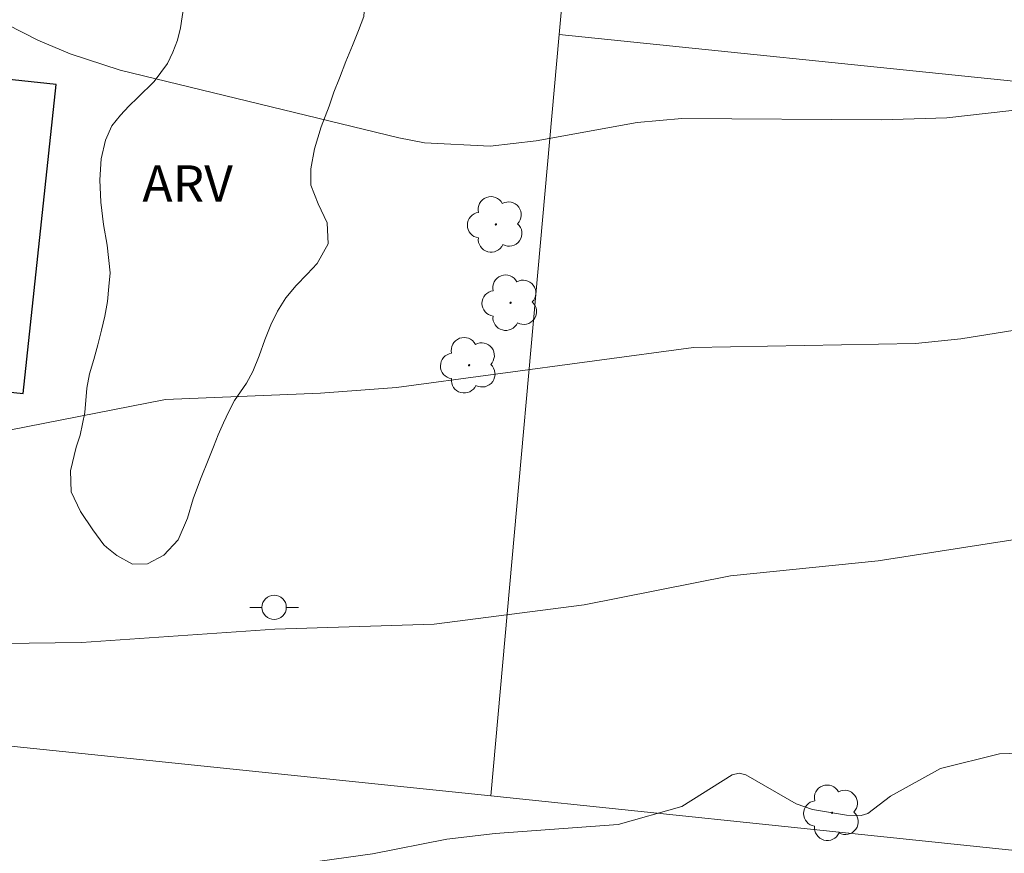
# Model space of a CAD drawing. Units: metres. Extents: x 287950 to 288465, y 1654949 to 1655514.
# Drawn here: x 288230 to 288271, y 1655099 to 1655133 of the extents above; entities that cross this region are included whole.
import ezdxf

# ---------------------------------------------------------------- set-up
doc = ezdxf.new("R2010")
doc.units = ezdxf.units.M
doc.header["$MEASUREMENT"] = 0
for name, color, linetype, lineweight, true_color in [('Arvores_Isoladas', 7, 'Continuous', 18, 0x00ff33), ('Curvas_Intermediarias', 7, 'Continuous', 9, 0x783c14), ('Curvas_Mestras', 7, 'Continuous', 20, 0x783c14), ('Topon_Vegetacao', 7, 'Continuous', 9, 0x00ff33), ('Vegetacao', 7, 'Orla8', 9, 0x00ff33)]:
    doc.layers.add(name, color=color, linetype=linetype, lineweight=lineweight, true_color=true_color)
for name, color, linetype, lineweight in [('Cerca', 8, 'Cerca', 20), ('Edificacoes', 7, 'Continuous', 30), ('Poste', 7, 'Continuous', 9)]:
    doc.layers.add(name, color=color, linetype=linetype, lineweight=lineweight)
doc.styles.add('Arial', font='arial.ttf', dxfattribs={"height": 1.5})
doc.styles.get("Standard").update_dxf_attribs({"font": 'arial.ttf'})
doc.linetypes.add('Cerca', pattern='A,10,0,["X",Standard,S=1,R=0,X=0,Y=-0.5],0.1', length=10.1)
doc.linetypes.add('Orla8', pattern='A,6,-0.5,["V",Standard,S=1,R=0,X=-0.5,Y=-1],-0.5,6,-0.5,["V",Standard,S=1,R=0,X=-0.5,Y=-1],-0.5', length=14)

# ---------------------------------------------------------------- blocks, each defined once
blk = doc.blocks.new('Arvore')
at = {"layer": 'Arvores_Isoladas'}
blk.add_lwpolyline([(-0.718, 0.493, 0.872324), (-0.722, -0.551, 0.862983), (0.284, -0.827, 0.900105), (0.89, 0.029, 0.863155), (0.262, 0.861, 0.882486)], format="xyb", close=True, dxfattribs=at)
blk.add_circle((0, 0), 0.0286, dxfattribs=at)
blk = doc.blocks.new('Poste')
at = {"layer": 'Poste'}
blk.add_lwpolyline([(0, 0.5, 1), (0, -0.5, 1)], format="xyb", close=True, dxfattribs=at)
for points in [[(-0.5, 0), (-1, 0)], [(0.5, 0), (1, 0)]]:
    blk.add_lwpolyline(points, dxfattribs=at)

msp = doc.modelspace()

# ---------------------------------------------------------------- linework, layer by layer
at = {"layer": 'Cerca', "flags": 128}
for points in [[(288249.561, 1655101.139), (288252.382, 1655132.468), (288254.571, 1655156.767)], [(288334.698, 1655123.936), (288289.739, 1655128.626), (288252.382, 1655132.468)], [(287979.3, 1655128.534), (288027.916, 1655123.532), (288077.56, 1655118.747), (288107.895, 1655115.623), (288143.288, 1655112.154), (288169.365, 1655109.355), (288212.735, 1655104.954), (288249.561, 1655101.139), (288261.654, 1655099.886), (288325.773, 1655093.196)]]:
    msp.add_lwpolyline(points, dxfattribs=at)
at = {"layer": 'Curvas_Intermediarias', "flags": 128}
for points, elevation in [([(288228.402, 1655133.525), (288230.943, 1655132.229), (288232.266, 1655131.667), (288234.322, 1655131.002), (288245.781, 1655128.217), (288246.844, 1655128.003), (288249.543, 1655127.875), (288251.428, 1655128.091), (288255.591, 1655128.839), (288257.428, 1655129.014), (288265.636, 1655128.952), (288268.318, 1655129.033), (288274.989, 1655129.79), (288286.592, 1655130.585), (288289.573, 1655130.869), (288292.539, 1655131.276), (288297.798, 1655132.18), (288307.381, 1655134.08), (288317.251, 1655136.43)], 19), ([(288224.097, 1655107.342), (288232.741, 1655107.446), (288240.68, 1655108), (288247.231, 1655108.2), (288253.401, 1655109.007), (288259.429, 1655110.189), (288265.5, 1655110.809), (288273.327, 1655112.028), (288279.124, 1655112.742), (288284.897, 1655112.964), (288288.224, 1655113.196), (288291.049, 1655113.556), (288293.852, 1655114.074), (288307.201, 1655117.056), (288312.739, 1655118.369)], 21), ([(288227.532, 1655096.884), (288231.153, 1655097.562), (288242.529, 1655098.458), (288244.697, 1655098.758), (288247.751, 1655099.358), (288249.75, 1655099.589), (288254.809, 1655099.965), (288257.424, 1655100.711), (288259.492, 1655102.003), (288259.779, 1655102.075), (288260.057, 1655102.002), (288262.118, 1655100.811), (288262.788, 1655100.579), (288264.199, 1655100.343), (288264.79, 1655100.339), (288265.069, 1655100.412), (288266.005, 1655101.132), (288268.054, 1655102.274), (288270.483, 1655102.867), (288278.902, 1655103.149), (288282.285, 1655103.724), (288287.938, 1655105.143), (288305.509, 1655108.87), (288312.523, 1655110.5)], 22)]:
    msp.add_lwpolyline(points, dxfattribs=dict(at, elevation=elevation))
at = {"layer": 'Curvas_Mestras', "elevation": 20, "flags": 128}
msp.add_lwpolyline([(288331.474, 1655131.382), (288309.893, 1655125.765), (288304.72, 1655124.676), (288297.899, 1655123.44), (288291.397, 1655122.369), (288288.325, 1655122.006), (288277.61, 1655121.338), (288268.89, 1655119.939), (288267.035, 1655119.746), (288257.906, 1655119.591), (288245.694, 1655117.936), (288242.569, 1655117.704), (288236.187, 1655117.454), (288229.05, 1655116.055)], dxfattribs=at)
at = {"layer": 'Edificacoes', "flags": 128}
msp.add_lwpolyline([(288231.69, 1655130.405), (288216.528, 1655132.021), (288215.173, 1655119.308), (288230.335, 1655117.692)], close=True, dxfattribs=at)
at = {"layer": 'Vegetacao', "flags": 128}
msp.add_lwpolyline([(288238.745, 1655136.508), (288239.583, 1655136.713), (288240.545, 1655136.917), (288241.5, 1655136.979), (288242.313, 1655136.711), (288243.038, 1655136.23), (288243.72, 1655135.694), (288244.197, 1655135.065), (288244.419, 1655134.217), (288244.338, 1655133.202), (288244.132, 1655132.623), (288243.884, 1655132.013), (288243.61, 1655131.353), (288243.342, 1655130.661), (288243.112, 1655130.095), (288242.919, 1655129.515), (288242.596, 1655128.669), (288242.31, 1655127.759), (288242.16, 1655126.937), (288242.165, 1655126.271), (288242.469, 1655125.492), (288242.834, 1655124.713), (288242.883, 1655123.853), (288242.423, 1655123.044), (288242.013, 1655122.608), (288241.56, 1655122.141), (288241.137, 1655121.631), (288240.789, 1655121.083), (288240.522, 1655120.516), (288240.279, 1655119.899), (288240.043, 1655119.239), (288239.782, 1655118.604), (288239.521, 1655118.118), (288239.03, 1655117.402), (288238.794, 1655116.954), (288238.576, 1655116.487), (288238.358, 1655115.995), (288238.159, 1655115.497), (288237.973, 1655115.024), (288237.624, 1655114.177), (288237.326, 1655113.367), (288237.096, 1655112.564), (288236.716, 1655111.673), (288236.12, 1655111.038), (288235.45, 1655110.69), (288234.829, 1655110.678), (288234.191, 1655111.033), (288233.781, 1655111.358), (288233.657, 1655111.47), (288233.199, 1655112.093), (288232.697, 1655112.835), (288232.313, 1655113.645), (288232.283, 1655114.511), (288232.514, 1655115.488), (288232.676, 1655115.987), (288232.869, 1655116.915), (288232.951, 1655117.917), (288233.069, 1655118.509), (288233.237, 1655119.088), (288233.405, 1655119.692), (288233.561, 1655120.297), (288233.698, 1655120.882), (288233.798, 1655121.48), (288233.861, 1655122.09), (288233.917, 1655122.657), (288233.788, 1655123.797), (288233.646, 1655124.651), (288233.523, 1655125.56), (288233.487, 1655126.482), (288233.543, 1655127.348), (288233.718, 1655128.12), (288233.985, 1655128.712), (288234.333, 1655129.148), (288234.687, 1655129.515), (288235.047, 1655129.876), (288235.718, 1655130.536), (288236.271, 1655131.277), (288236.495, 1655131.738), (288236.681, 1655132.236), (288236.812, 1655132.74), (288236.937, 1655133.637), (288236.993, 1655134.354), (288237.155, 1655134.889), (288237.454, 1655135.412), (288237.789, 1655135.86), (288237.833, 1655135.904)], close=True, dxfattribs=at)

# ---------------------------------------------------------------- block references
at = {"layer": 'Arvores_Isoladas'}
for p in [(288249.777, 1655124.65), (288250.379, 1655121.43), (288248.671, 1655118.856), (288263.603, 1655100.445)]:
    msp.add_blockref('Arvore', p, dxfattribs=at)
at = {"layer": 'Poste'}
msp.add_blockref('Poste', (288240.657, 1655108.897), dxfattribs=at)

# ---------------------------------------------------------------- texts
at = {"layer": 'Topon_Vegetacao', "style": 'Arial'}
msp.add_text('ARV', height=1.5, dxfattribs=at).set_placement((288235.237, 1655125.58))

doc.saveas('drawing.dxf')
